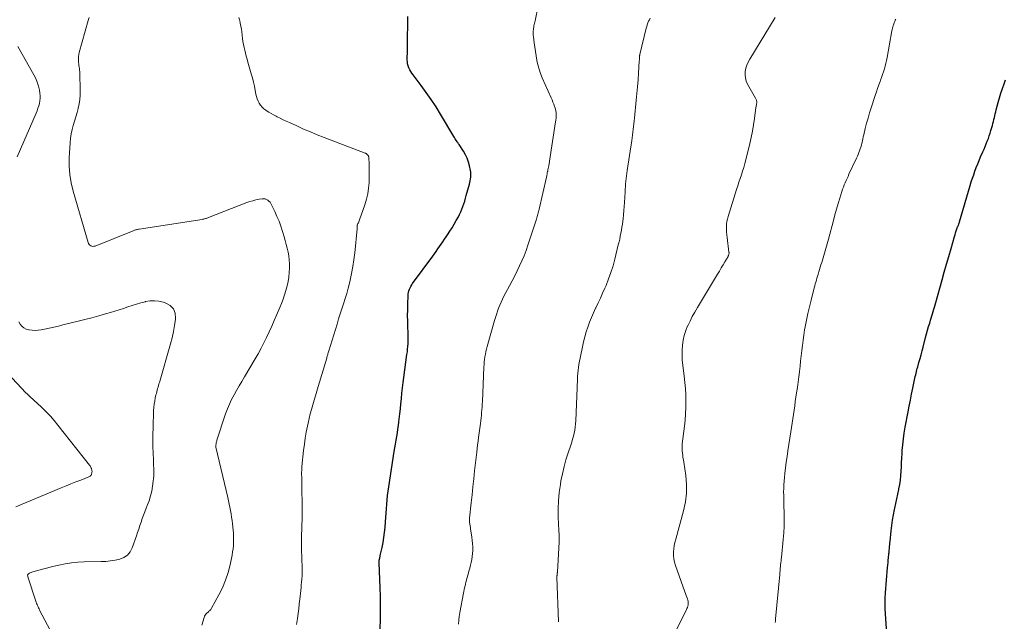
# Model space of a CAD drawing. Units: feet. Extents: x 1970000 to 1975034, y 507463 to 510000.
# Drawn here: x 1971097 to 1971308, y 508455 to 508583 of the extents above; entities that cross this region are included whole.
import ezdxf

# ---------------------------------------------------------------- set-up
doc = ezdxf.new("R2010")
doc.units = ezdxf.units.FT
doc.header["$LTSCALE"] = 100
doc.header["$MEASUREMENT"] = 0
doc.layers.add('CONTOUR INDEX', color=32, linetype='Continuous', lineweight=25)
doc.layers.add('CONTOUR INTERMEDIATE', color=40, linetype='Continuous', lineweight=15)

msp = doc.modelspace()

# ---------------------------------------------------------------- linework, layer by layer
at = {"layer": 'CONTOUR INDEX', "flags": 128}
for points, elevation in [([(1971174.24, 508451.73), (1971174.3, 508456.3), (1971174.31, 508458.13), (1971174.29, 508459.95), (1971174.25, 508461.78), (1971174.17, 508463.61), (1971174, 508467.12), (1971174, 508467.19), (1971174, 508467.27), (1971174, 508467.34), (1971174, 508467.41), (1971174, 508467.48), (1971174.01, 508467.55), (1971174.02, 508467.62), (1971174.03, 508467.7), (1971174.08, 508467.94), (1971174.12, 508468.13), (1971174.16, 508468.33), (1971174.2, 508468.52), (1971174.24, 508468.71), (1971174.62, 508470.44), (1971174.83, 508471.5), (1971175.01, 508472.57), (1971175.15, 508473.64), (1971175.26, 508474.71), (1971175.36, 508475.9), (1971175.44, 508476.84), (1971175.51, 508477.78), (1971175.58, 508478.72), (1971175.65, 508479.66), (1971175.72, 508480.6), (1971175.81, 508481.54), (1971175.93, 508482.47), (1971176.06, 508483.4), (1971177.23, 508490.94), (1971177.36, 508491.74), (1971177.49, 508492.53), (1971177.62, 508493.33), (1971177.76, 508494.12), (1971177.89, 508494.92), (1971178.02, 508495.71), (1971178.13, 508496.51), (1971178.24, 508497.31), (1971178.31, 508497.88), (1971178.45, 508498.97), (1971178.57, 508500.05), (1971178.67, 508501.14), (1971178.77, 508502.23), (1971178.77, 508502.3), (1971178.87, 508503.42), (1971178.99, 508504.55), (1971179.12, 508505.67), (1971179.27, 508506.78), (1971179.95, 508511.67), (1971180.03, 508512.25), (1971180.09, 508512.83), (1971180.14, 508513.41), (1971180.19, 508513.99), (1971180.21, 508514.58), (1971180.22, 508515.16), (1971180.22, 508515.74), (1971180.2, 508516.33), (1971180.15, 508517.57), (1971180.11, 508518.78), (1971180.09, 508519.98), (1971180.1, 508521.19), (1971180.13, 508522.39), (1971180.2, 508524.26), (1971180.23, 508524.6), (1971180.28, 508524.94), (1971180.37, 508525.27), (1971180.48, 508525.6), (1971180.62, 508525.92), (1971180.78, 508526.23), (1971180.96, 508526.53), (1971181.16, 508526.81), (1971185.47, 508532.7), (1971185.84, 508533.2), (1971186.21, 508533.71), (1971186.56, 508534.23), (1971186.92, 508534.74), (1971187.27, 508535.26), (1971187.62, 508535.78), (1971187.97, 508536.3), (1971188.32, 508536.82), (1971188.62, 508537.25), (1971189.1, 508537.99), (1971189.58, 508538.74), (1971190.03, 508539.5), (1971190.47, 508540.27), (1971190.92, 508541.06), (1971191.2, 508541.61), (1971191.46, 508542.16), (1971191.69, 508542.72), (1971191.9, 508543.3), (1971192.09, 508543.88), (1971192.27, 508544.47), (1971192.44, 508545.06), (1971192.61, 508545.64), (1971193.29, 508548.09), (1971193.38, 508548.45), (1971193.46, 508548.81), (1971193.53, 508549.18), (1971193.58, 508549.54), (1971193.61, 508549.91), (1971193.62, 508550.28), (1971193.59, 508550.64), (1971193.53, 508551.01), (1971193.33, 508551.97), (1971193.1, 508552.8), (1971192.82, 508553.6), (1971192.45, 508554.36), (1971192.02, 508555.1), (1971191.09, 508556.51), (1971190.94, 508556.72), (1971190.8, 508556.94), (1971190.66, 508557.15), (1971190.51, 508557.36), (1971190.36, 508557.57), (1971190.22, 508557.79), (1971190.09, 508558.01), (1971189.96, 508558.23), (1971187.12, 508563.06), (1971186.15, 508564.63), (1971185.14, 508566.18), (1971184.08, 508567.69), (1971182.97, 508569.18), (1971181.25, 508571.4), (1971180.99, 508571.76), (1971180.75, 508572.13), (1971180.54, 508572.52), (1971180.35, 508572.92), (1971180.21, 508573.34), (1971180.09, 508573.76), (1971180.04, 508574.19), (1971180.01, 508574.63), (1971180.04, 508576.7), (1971180.05, 508577.6), (1971180.06, 508578.51), (1971180.08, 508579.41), (1971180.09, 508580.31), (1971180.11, 508581.21), (1971180.11, 508582.11), (1971180.11, 508583.01), (1971180.1, 508583.92)], 920), ([(1971282.43, 508452.06), (1971282.14, 508456.23), (1971282.08, 508457.35), (1971282.06, 508458.48), (1971282.09, 508459.61), (1971282.16, 508460.73), (1971282.6, 508466.17), (1971282.64, 508466.68), (1971282.68, 508467.19), (1971282.73, 508467.7), (1971282.78, 508468.2), (1971282.87, 508469.06), (1971282.88, 508469.14), (1971282.88, 508469.21), (1971282.89, 508469.29), (1971282.89, 508469.37), (1971282.9, 508469.45), (1971282.91, 508469.53), (1971282.91, 508469.61), (1971282.92, 508469.69), (1971282.97, 508470.26), (1971283, 508470.62), (1971283.04, 508470.99), (1971283.07, 508471.35), (1971283.11, 508471.72), (1971283.34, 508474.01), (1971283.48, 508475.16), (1971283.64, 508476.3), (1971283.84, 508477.44), (1971284.07, 508478.58), (1971284.13, 508478.85), (1971284.34, 508479.85), (1971284.56, 508480.85), (1971284.78, 508481.84), (1971284.99, 508482.84), (1971285.02, 508482.98), (1971285.2, 508483.91), (1971285.34, 508484.84), (1971285.44, 508485.78), (1971285.5, 508486.72), (1971285.55, 508487.66), (1971285.59, 508488.61), (1971285.64, 508489.55), (1971285.69, 508490.5), (1971285.73, 508491.13), (1971285.82, 508492.39), (1971285.95, 508493.65), (1971286.13, 508494.89), (1971286.34, 508496.14), (1971286.95, 508499.4), (1971287.2, 508500.66), (1971287.45, 508501.93), (1971287.7, 508503.19), (1971287.97, 508504.45), (1971288.35, 508506.26), (1971288.43, 508506.61), (1971288.5, 508506.96), (1971288.58, 508507.31), (1971288.67, 508507.66), (1971288.75, 508508.01), (1971288.84, 508508.36), (1971288.93, 508508.7), (1971289.03, 508509.05), (1971289.29, 508509.99), (1971289.51, 508510.81), (1971289.73, 508511.63), (1971289.95, 508512.45), (1971290.17, 508513.27), (1971290.7, 508515.31), (1971290.91, 508516.09), (1971291.12, 508516.86), (1971291.34, 508517.63), (1971291.57, 508518.39), (1971291.75, 508518.98), (1971291.89, 508519.45), (1971292.04, 508519.92), (1971292.18, 508520.39), (1971292.34, 508520.86), (1971292.48, 508521.33), (1971292.63, 508521.8), (1971292.77, 508522.27), (1971292.9, 508522.75), (1971294.23, 508527.6), (1971294.7, 508529.28), (1971295.17, 508530.96), (1971295.64, 508532.64), (1971296.13, 508534.32), (1971296.86, 508536.86), (1971296.98, 508537.27), (1971297.11, 508537.68), (1971297.25, 508538.08), (1971297.4, 508538.49), (1971297.62, 508539.06), (1971297.66, 508539.18), (1971297.7, 508539.3), (1971297.74, 508539.41), (1971297.79, 508539.53), (1971297.83, 508539.65), (1971297.87, 508539.77), (1971297.91, 508539.89), (1971297.94, 508540.01), (1971300.22, 508547.76), (1971300.46, 508548.54), (1971300.71, 508549.32), (1971300.97, 508550.09), (1971301.25, 508550.85), (1971301.53, 508551.62), (1971301.83, 508552.38), (1971302.14, 508553.13), (1971302.46, 508553.88), (1971302.94, 508554.99), (1971303.18, 508555.55), (1971303.42, 508556.11), (1971303.65, 508556.68), (1971303.88, 508557.25), (1971304.1, 508557.82), (1971304.3, 508558.39), (1971304.49, 508558.98), (1971304.66, 508559.56), (1971304.97, 508560.64), (1971305.08, 508561.05), (1971305.19, 508561.46), (1971305.29, 508561.88), (1971305.38, 508562.29), (1971305.47, 508562.7), (1971305.57, 508563.12), (1971305.67, 508563.53), (1971305.77, 508563.94), (1971306.18, 508565.52), (1971306.46, 508566.53), (1971306.76, 508567.53), (1971307.09, 508568.53), (1971307.45, 508569.52), (1971307.77, 508570.35)], 940)]:
    msp.add_lwpolyline(points, dxfattribs=dict(at, elevation=elevation))
at = {"layer": 'CONTOUR INTERMEDIATE', "flags": 128}
for points, elevation in [([(1971190.95, 508454.05), (1971190.99, 508454.87), (1971191.09, 508455.69), (1971191.22, 508456.51), (1971192, 508460.64), (1971192.08, 508461.04), (1971192.17, 508461.44), (1971192.25, 508461.83), (1971192.35, 508462.23), (1971192.45, 508462.62), (1971192.55, 508463.02), (1971192.65, 508463.41), (1971192.76, 508463.8), (1971193.02, 508464.75), (1971193.19, 508465.37), (1971193.36, 508465.99), (1971193.52, 508466.62), (1971193.67, 508467.24), (1971193.8, 508467.87), (1971193.9, 508468.51), (1971193.96, 508469.14), (1971193.99, 508469.78), (1971193.99, 508469.88), (1971193.99, 508470.57), (1971193.96, 508471.26), (1971193.9, 508471.95), (1971193.81, 508472.63), (1971193.6, 508473.97), (1971193.55, 508474.32), (1971193.49, 508474.68), (1971193.44, 508475.04), (1971193.4, 508475.4), (1971193.33, 508475.91), (1971193.32, 508476.01), (1971193.31, 508476.11), (1971193.31, 508476.21), (1971193.31, 508476.31), (1971193.31, 508476.42), (1971193.31, 508476.52), (1971193.32, 508476.62), (1971193.33, 508476.72), (1971193.66, 508479.94), (1971193.84, 508481.66), (1971194.02, 508483.37), (1971194.21, 508485.08), (1971194.4, 508486.79), (1971194.86, 508490.82), (1971194.94, 508491.59), (1971195.04, 508492.36), (1971195.13, 508493.13), (1971195.23, 508493.9), (1971195.63, 508496.92), (1971195.7, 508497.51), (1971195.77, 508498.1), (1971195.83, 508498.69), (1971195.89, 508499.27), (1971195.94, 508499.86), (1971195.98, 508500.45), (1971196.02, 508501.04), (1971196.05, 508501.63), (1971196.37, 508508.96), (1971196.4, 508509.52), (1971196.45, 508510.07), (1971196.52, 508510.63), (1971196.61, 508511.18), (1971196.71, 508511.74), (1971196.82, 508512.28), (1971196.96, 508512.83), (1971197.1, 508513.37), (1971198.66, 508518.9), (1971198.86, 508519.57), (1971199.07, 508520.24), (1971199.29, 508520.91), (1971199.52, 508521.57), (1971199.77, 508522.22), (1971200.04, 508522.87), (1971200.34, 508523.5), (1971200.65, 508524.13), (1971201.85, 508526.36), (1971202.4, 508527.42), (1971202.95, 508528.47), (1971203.49, 508529.53), (1971204.01, 508530.6), (1971204.51, 508531.67), (1971204.98, 508532.76), (1971205.4, 508533.87), (1971205.79, 508535), (1971207.6, 508540.62), (1971207.68, 508540.88), (1971207.76, 508541.13), (1971207.83, 508541.39), (1971207.9, 508541.65), (1971207.96, 508541.92), (1971208.02, 508542.18), (1971208.09, 508542.44), (1971208.15, 508542.7), (1971209.72, 508549.59), (1971209.79, 508549.89), (1971209.86, 508550.19), (1971209.92, 508550.49), (1971209.99, 508550.8), (1971210, 508550.82), (1971210.06, 508551.11), (1971210.12, 508551.4), (1971210.17, 508551.69), (1971210.23, 508551.98), (1971210.26, 508552.12), (1971210.29, 508552.34), (1971210.33, 508552.56), (1971210.37, 508552.78), (1971210.4, 508553), (1971211.69, 508561.37), (1971211.74, 508561.76), (1971211.78, 508562.16), (1971211.8, 508562.55), (1971211.81, 508562.95), (1971211.79, 508563.35), (1971211.74, 508563.74), (1971211.66, 508564.12), (1971211.54, 508564.5), (1971211.48, 508564.69), (1971211.31, 508565.15), (1971211.13, 508565.62), (1971210.94, 508566.08), (1971210.75, 508566.53), (1971208.84, 508570.82), (1971208.48, 508571.72), (1971208.16, 508572.63), (1971207.9, 508573.57), (1971207.69, 508574.51), (1971207.68, 508574.59), (1971207.52, 508575.51), (1971207.37, 508576.43), (1971207.23, 508577.36), (1971207.11, 508578.29), (1971206.96, 508579.53), (1971206.93, 508579.83), (1971206.91, 508580.14), (1971206.91, 508580.45), (1971206.92, 508580.77), (1971206.92, 508580.84), (1971206.94, 508581.11), (1971206.97, 508581.38), (1971207.02, 508581.65), (1971207.07, 508581.92), (1971207.13, 508582.19), (1971207.19, 508582.46), (1971207.25, 508582.72), (1971207.3, 508582.99), (1971207.96, 508586.14)], 924), ([(1971136.15, 508453.83), (1971136.62, 508455.5), (1971136.71, 508455.73), (1971136.82, 508455.95), (1971136.97, 508456.15), (1971137.14, 508456.34), (1971137.26, 508456.44), (1971137.39, 508456.56), (1971137.53, 508456.68), (1971137.66, 508456.8), (1971137.8, 508456.92), (1971137.92, 508457.04), (1971138.04, 508457.17), (1971138.14, 508457.31), (1971138.24, 508457.47), (1971139.8, 508460.3), (1971140.56, 508461.84), (1971141.23, 508463.42), (1971141.75, 508465.06), (1971142.17, 508466.73), (1971142.6, 508468.81), (1971142.72, 508469.47), (1971142.82, 508470.13), (1971142.88, 508470.8), (1971142.91, 508471.47), (1971142.92, 508472.14), (1971142.91, 508472.82), (1971142.87, 508473.49), (1971142.82, 508474.16), (1971142.69, 508475.48), (1971142.6, 508476.19), (1971142.51, 508476.9), (1971142.4, 508477.61), (1971142.27, 508478.31), (1971142.13, 508479.01), (1971141.99, 508479.71), (1971141.83, 508480.41), (1971141.68, 508481.1), (1971139.14, 508491.85), (1971139.13, 508491.9), (1971139.12, 508491.96), (1971139.12, 508492.02), (1971139.11, 508492.07), (1971139.11, 508492.13), (1971139.11, 508492.19), (1971139.12, 508492.24), (1971139.13, 508492.3), (1971139.17, 508492.59), (1971139.21, 508492.79), (1971139.25, 508492.99), (1971139.31, 508493.18), (1971139.37, 508493.38), (1971141.23, 508499), (1971141.6, 508500.04), (1971142.02, 508501.06), (1971142.5, 508502.06), (1971143.01, 508503.04), (1971143.56, 508504.01), (1971144.11, 508504.97), (1971144.68, 508505.93), (1971145.24, 508506.89), (1971147.54, 508510.71), (1971148.19, 508511.84), (1971148.82, 508512.99), (1971149.41, 508514.15), (1971149.98, 508515.33), (1971150.52, 508516.52), (1971151.06, 508517.71), (1971151.58, 508518.91), (1971152.1, 508520.11), (1971152.77, 508521.69), (1971153.14, 508522.6), (1971153.49, 508523.51), (1971153.81, 508524.44), (1971154.11, 508525.37), (1971154.37, 508526.31), (1971154.57, 508527.26), (1971154.7, 508528.23), (1971154.78, 508529.2), (1971154.83, 508530.21), (1971154.84, 508531.05), (1971154.8, 508531.88), (1971154.7, 508532.72), (1971154.55, 508533.54), (1971154.36, 508534.37), (1971154.16, 508535.19), (1971153.94, 508536), (1971153.7, 508536.81), (1971153.36, 508537.98), (1971153.01, 508539.06), (1971152.62, 508540.13), (1971152.19, 508541.17), (1971151.73, 508542.21), (1971151.05, 508543.67), (1971150.88, 508543.95), (1971150.7, 508544.21), (1971150.47, 508544.44), (1971150.22, 508544.65), (1971149.94, 508544.81), (1971149.65, 508544.91), (1971149.34, 508544.95), (1971149.02, 508544.94), (1971148.35, 508544.83), (1971147.69, 508544.7), (1971147.03, 508544.54), (1971146.39, 508544.35), (1971145.76, 508544.12), (1971137.56, 508540.92), (1971137.4, 508540.86), (1971137.23, 508540.8), (1971137.06, 508540.75), (1971136.89, 508540.7), (1971136.72, 508540.65), (1971136.54, 508540.61), (1971136.37, 508540.58), (1971136.19, 508540.55), (1971122.75, 508538.47), (1971122.59, 508538.44), (1971122.42, 508538.41), (1971122.26, 508538.37), (1971122.1, 508538.33), (1971121.94, 508538.28), (1971121.78, 508538.22), (1971121.62, 508538.17), (1971121.46, 508538.11), (1971113.34, 508534.85), (1971113.11, 508534.79), (1971112.88, 508534.77), (1971112.66, 508534.81), (1971112.43, 508534.89), (1971112.24, 508535.02), (1971112.07, 508535.17), (1971111.94, 508535.37), (1971111.85, 508535.58), (1971108.65, 508546.6), (1971108.23, 508548.35), (1971107.94, 508550.11), (1971107.82, 508551.9), (1971107.83, 508553.7), (1971108, 508556.93), (1971108.09, 508557.87), (1971108.22, 508558.8), (1971108.43, 508559.72), (1971108.69, 508560.62), (1971108.98, 508561.53), (1971109.25, 508562.43), (1971109.5, 508563.35), (1971109.74, 508564.26), (1971109.75, 508564.29), (1971109.94, 508565.23), (1971110.08, 508566.17), (1971110.14, 508567.12), (1971110.16, 508568.08), (1971110.08, 508571.77), (1971110.06, 508572.1), (1971110.04, 508572.44), (1971110, 508572.77), (1971109.94, 508573.1), (1971109.89, 508573.43), (1971109.84, 508573.77), (1971109.82, 508574.1), (1971109.8, 508574.44), (1971109.79, 508574.58), (1971109.8, 508574.98), (1971109.83, 508575.38), (1971109.89, 508575.78), (1971109.98, 508576.17), (1971111.88, 508583.07), (1971112.07, 508583.7)], 912), ([(1971156.37, 508453.98), (1971156.56, 508455.26), (1971156.7, 508456.3), (1971156.84, 508457.34), (1971156.96, 508458.38), (1971157.07, 508459.42), (1971157.26, 508461.26), (1971157.32, 508461.85), (1971157.37, 508462.44), (1971157.43, 508463.03), (1971157.48, 508463.63), (1971157.54, 508464.4), (1971157.55, 508464.6), (1971157.56, 508464.81), (1971157.57, 508465.02), (1971157.57, 508465.22), (1971157.56, 508465.43), (1971157.56, 508465.64), (1971157.55, 508465.84), (1971157.54, 508466.05), (1971157.41, 508470.08), (1971157.39, 508471.13), (1971157.39, 508472.17), (1971157.42, 508473.21), (1971157.47, 508474.25), (1971157.53, 508475.29), (1971157.56, 508476.33), (1971157.58, 508477.38), (1971157.57, 508478.42), (1971157.48, 508484.21), (1971157.48, 508484.65), (1971157.47, 508485.09), (1971157.46, 508485.54), (1971157.45, 508485.98), (1971157.45, 508486.42), (1971157.46, 508486.86), (1971157.48, 508487.3), (1971157.52, 508487.73), (1971157.87, 508491.17), (1971158.03, 508492.49), (1971158.21, 508493.79), (1971158.44, 508495.1), (1971158.69, 508496.39), (1971158.82, 508496.99), (1971159.05, 508497.98), (1971159.29, 508498.97), (1971159.55, 508499.95), (1971159.83, 508500.92), (1971160.13, 508501.9), (1971160.42, 508502.87), (1971160.71, 508503.84), (1971161, 508504.82), (1971162.8, 508510.9), (1971162.85, 508511.09), (1971162.91, 508511.29), (1971162.97, 508511.48), (1971163.02, 508511.68), (1971163.08, 508511.87), (1971163.14, 508512.06), (1971163.2, 508512.26), (1971163.26, 508512.45), (1971165.02, 508518.17), (1971165.36, 508519.26), (1971165.7, 508520.35), (1971166.05, 508521.44), (1971166.4, 508522.53), (1971166.74, 508523.62), (1971167.07, 508524.71), (1971167.37, 508525.81), (1971167.65, 508526.92), (1971167.81, 508527.57), (1971168.13, 508529.01), (1971168.41, 508530.45), (1971168.63, 508531.91), (1971168.8, 508533.38), (1971169.31, 508538.52), (1971169.31, 508538.59), (1971169.32, 508538.66), (1971169.31, 508538.73), (1971169.31, 508538.8), (1971169.31, 508538.87), (1971169.3, 508538.94), (1971169.3, 508539.02), (1971169.3, 508539.09), (1971169.3, 508539.18), (1971169.31, 508539.25), (1971169.34, 508539.32), (1971169.36, 508539.39), (1971169.48, 508539.65), (1971169.57, 508539.84), (1971169.66, 508540.04), (1971169.74, 508540.24), (1971169.82, 508540.45), (1971170.95, 508543.68), (1971171.3, 508544.83), (1971171.57, 508546), (1971171.74, 508547.18), (1971171.84, 508548.38), (1971171.87, 508549.27), (1971171.89, 508550.03), (1971171.9, 508550.79), (1971171.89, 508551.55), (1971171.86, 508552.31), (1971171.8, 508553.79), (1971171.8, 508553.81), (1971171.8, 508553.83), (1971171.8, 508553.85), (1971171.79, 508553.87), (1971171.78, 508553.94), (1971171.77, 508553.96), (1971171.77, 508553.98), (1971171.76, 508554), (1971171.75, 508554.02), (1971171.72, 508554.07), (1971171.7, 508554.11), (1971171.67, 508554.16), (1971171.64, 508554.2), (1971171.61, 508554.24), (1971171.51, 508554.34), (1971171.46, 508554.4), (1971171.4, 508554.45), (1971171.33, 508554.5), (1971171.27, 508554.55), (1971171.2, 508554.59), (1971171.13, 508554.62), (1971171.06, 508554.66), (1971170.99, 508554.69), (1971162.27, 508558.03), (1971160.79, 508558.62), (1971159.32, 508559.22), (1971157.86, 508559.85), (1971156.41, 508560.5), (1971154.84, 508561.22), (1971154.18, 508561.53), (1971153.53, 508561.84), (1971152.87, 508562.16), (1971152.22, 508562.48), (1971152, 508562.6), (1971151.47, 508562.88), (1971150.94, 508563.17), (1971150.42, 508563.48), (1971149.91, 508563.8), (1971149.78, 508563.89), (1971149.37, 508564.2), (1971149, 508564.54), (1971148.68, 508564.94), (1971148.39, 508565.37), (1971148.16, 508565.84), (1971147.96, 508566.31), (1971147.81, 508566.81), (1971147.69, 508567.31), (1971147.55, 508568.09), (1971147.38, 508568.99), (1971147.18, 508569.88), (1971146.96, 508570.77), (1971146.71, 508571.66), (1971145.98, 508574.17), (1971145.8, 508574.79), (1971145.63, 508575.42), (1971145.46, 508576.04), (1971145.3, 508576.67), (1971145.16, 508577.3), (1971145.03, 508577.94), (1971144.92, 508578.58), (1971144.83, 508579.22), (1971144.66, 508580.6), (1971144.58, 508581.22), (1971144.48, 508581.83), (1971144.36, 508582.44), (1971144.23, 508583.04), (1971144.2, 508583.16), (1971144.05, 508583.69)], 916), ([(1971212.33, 508454.51), (1971211.97, 508464.12), (1971211.97, 508464.18), (1971211.97, 508464.24), (1971211.97, 508464.3), (1971211.98, 508464.36), (1971211.99, 508464.44), (1971211.99, 508464.46), (1971212, 508464.48), (1971212, 508464.49), (1971212, 508464.51), (1971212.02, 508464.58), (1971212.02, 508464.59), (1971212.03, 508464.61), (1971212.03, 508464.63), (1971212.03, 508464.64), (1971212.04, 508464.81), (1971212.05, 508464.91), (1971212.05, 508465.01), (1971212.06, 508465.11), (1971212.07, 508465.21), (1971212.45, 508471.58), (1971212.47, 508471.89), (1971212.47, 508472.2), (1971212.47, 508472.51), (1971212.46, 508472.82), (1971212.44, 508473.13), (1971212.43, 508473.44), (1971212.41, 508473.75), (1971212.4, 508474.06), (1971212.27, 508476.94), (1971212.24, 508478.69), (1971212.3, 508480.43), (1971212.46, 508482.17), (1971212.71, 508483.9), (1971212.84, 508484.69), (1971213.14, 508486.2), (1971213.49, 508487.7), (1971213.9, 508489.18), (1971214.37, 508490.65), (1971214.94, 508492.31), (1971215.14, 508492.94), (1971215.33, 508493.58), (1971215.5, 508494.22), (1971215.66, 508494.87), (1971215.78, 508495.52), (1971215.89, 508496.17), (1971215.96, 508496.83), (1971216, 508497.5), (1971216.28, 508504.58), (1971216.31, 508505.2), (1971216.33, 508505.82), (1971216.36, 508506.44), (1971216.38, 508507.05), (1971216.42, 508507.67), (1971216.48, 508508.29), (1971216.57, 508508.9), (1971216.67, 508509.51), (1971217.41, 508513.31), (1971217.64, 508514.38), (1971217.91, 508515.44), (1971218.22, 508516.48), (1971218.55, 508517.52), (1971218.93, 508518.55), (1971219.34, 508519.56), (1971219.77, 508520.56), (1971220.24, 508521.55), (1971220.28, 508521.65), (1971220.78, 508522.68), (1971221.26, 508523.72), (1971221.73, 508524.77), (1971222.19, 508525.82), (1971222.46, 508526.44), (1971223.01, 508527.82), (1971223.51, 508529.21), (1971223.95, 508530.62), (1971224.34, 508532.05), (1971225.08, 508535.1), (1971225.23, 508535.72), (1971225.38, 508536.35), (1971225.51, 508536.98), (1971225.63, 508537.61), (1971225.75, 508538.25), (1971225.85, 508538.88), (1971225.95, 508539.52), (1971226.03, 508540.15), (1971226.09, 508540.64), (1971226.19, 508541.52), (1971226.28, 508542.41), (1971226.35, 508543.3), (1971226.4, 508544.18), (1971226.52, 508546.46), (1971226.56, 508547.02), (1971226.6, 508547.59), (1971226.65, 508548.16), (1971226.7, 508548.73), (1971226.77, 508549.29), (1971226.83, 508549.86), (1971226.91, 508550.42), (1971226.99, 508550.98), (1971227.94, 508557.37), (1971228.02, 508557.97), (1971228.11, 508558.57), (1971228.19, 508559.17), (1971228.26, 508559.77), (1971228.34, 508560.37), (1971228.41, 508560.97), (1971228.47, 508561.57), (1971228.53, 508562.17), (1971228.91, 508565.99), (1971229.05, 508567.44), (1971229.18, 508568.89), (1971229.29, 508570.34), (1971229.39, 508571.8), (1971229.56, 508574.42), (1971229.57, 508574.56), (1971229.58, 508574.7), (1971229.58, 508574.85), (1971229.58, 508574.99), (1971229.59, 508575.11), (1971229.59, 508575.19), (1971229.59, 508575.27), (1971229.6, 508575.35), (1971229.61, 508575.43), (1971229.64, 508575.55), (1971229.64, 508575.57), (1971229.64, 508575.59), (1971229.65, 508575.61), (1971229.65, 508575.63), (1971229.68, 508575.71), (1971229.68, 508575.73), (1971229.69, 508575.75), (1971229.69, 508575.77), (1971229.7, 508575.79), (1971231.04, 508581.41), (1971231.15, 508581.78), (1971231.26, 508582.15), (1971231.4, 508582.51), (1971231.55, 508582.87), (1971231.72, 508583.21), (1971231.9, 508583.55)], 928), ([(1971234.79, 508447.56), (1971239.63, 508457.14), (1971239.74, 508457.38), (1971239.84, 508457.63), (1971239.92, 508457.88), (1971239.98, 508458.14), (1971240.01, 508458.41), (1971240.02, 508458.67), (1971239.98, 508458.93), (1971239.92, 508459.18), (1971239.84, 508459.43), (1971239.71, 508459.81), (1971239.58, 508460.19), (1971239.45, 508460.57), (1971239.32, 508460.95), (1971237.28, 508466.61), (1971237.08, 508467.29), (1971236.94, 508467.98), (1971236.88, 508468.69), (1971236.88, 508469.4), (1971236.95, 508470.11), (1971237.04, 508470.82), (1971237.18, 508471.52), (1971237.35, 508472.21), (1971239.02, 508478.28), (1971239.41, 508480.15), (1971239.65, 508482.03), (1971239.64, 508483.92), (1971239.47, 508485.82), (1971239.04, 508488.67), (1971238.97, 508489.16), (1971238.89, 508489.64), (1971238.83, 508490.12), (1971238.76, 508490.61), (1971238.71, 508491.09), (1971238.69, 508491.58), (1971238.7, 508492.07), (1971238.74, 508492.55), (1971239.19, 508496.33), (1971239.33, 508497.66), (1971239.43, 508499), (1971239.49, 508500.34), (1971239.51, 508501.69), (1971239.48, 508503.03), (1971239.42, 508504.37), (1971239.31, 508505.71), (1971239.16, 508507.05), (1971238.86, 508509.4), (1971238.75, 508510.46), (1971238.7, 508511.53), (1971238.72, 508512.6), (1971238.78, 508513.67), (1971238.94, 508514.72), (1971239.16, 508515.76), (1971239.49, 508516.77), (1971239.89, 508517.76), (1971239.91, 508517.8), (1971240.39, 508518.79), (1971240.88, 508519.77), (1971241.42, 508520.73), (1971241.97, 508521.68), (1971246.28, 508528.82), (1971246.68, 508529.49), (1971247.08, 508530.16), (1971247.47, 508530.83), (1971247.86, 508531.5), (1971248.51, 508532.63), (1971248.57, 508532.74), (1971248.62, 508532.85), (1971248.66, 508532.97), (1971248.69, 508533.08), (1971248.71, 508533.2), (1971248.72, 508533.32), (1971248.72, 508533.44), (1971248.71, 508533.57), (1971248.31, 508536.68), (1971248.25, 508537.24), (1971248.21, 508537.81), (1971248.18, 508538.37), (1971248.17, 508538.94), (1971248.2, 508539.51), (1971248.26, 508540.07), (1971248.38, 508540.62), (1971248.52, 508541.16), (1971250.33, 508546.9), (1971250.58, 508547.69), (1971250.84, 508548.49), (1971251.1, 508549.28), (1971251.37, 508550.07), (1971251.63, 508550.86), (1971251.87, 508551.66), (1971252.09, 508552.47), (1971252.3, 508553.28), (1971253.14, 508556.73), (1971253.44, 508558.07), (1971253.71, 508559.41), (1971253.95, 508560.76), (1971254.16, 508562.11), (1971254.48, 508564.47), (1971254.51, 508564.65), (1971254.54, 508564.83), (1971254.57, 508565.01), (1971254.6, 508565.19), (1971254.61, 508565.24), (1971254.63, 508565.39), (1971254.64, 508565.55), (1971254.63, 508565.7), (1971254.61, 508565.85), (1971254.58, 508566), (1971254.53, 508566.14), (1971254.47, 508566.29), (1971254.4, 508566.42), (1971252.69, 508569.47), (1971252.41, 508570.11), (1971252.22, 508570.76), (1971252.17, 508571.44), (1971252.2, 508572.13), (1971252.34, 508572.83), (1971252.54, 508573.5), (1971252.82, 508574.15), (1971253.15, 508574.77), (1971258.6, 508583.65)], 932), ([(1971258.59, 508454.42), (1971258.62, 508454.68), (1971258.64, 508454.95), (1971258.67, 508455.21), (1971259.55, 508464.66), (1971259.57, 508464.9), (1971259.59, 508465.13), (1971259.61, 508465.37), (1971259.63, 508465.61), (1971259.64, 508465.84), (1971259.67, 508466.08), (1971259.69, 508466.32), (1971259.72, 508466.55), (1971259.75, 508466.81), (1971259.8, 508467.18), (1971259.84, 508467.55), (1971259.88, 508467.91), (1971259.92, 508468.28), (1971260.29, 508472.12), (1971260.4, 508473.56), (1971260.48, 508475), (1971260.5, 508476.44), (1971260.49, 508477.88), (1971260.45, 508479.24), (1971260.44, 508480), (1971260.42, 508480.77), (1971260.4, 508481.53), (1971260.39, 508482.3), (1971260.4, 508483.06), (1971260.42, 508483.83), (1971260.47, 508484.59), (1971260.54, 508485.35), (1971260.65, 508486.26), (1971260.79, 508487.48), (1971260.95, 508488.69), (1971261.12, 508489.9), (1971261.3, 508491.11), (1971261.93, 508495.15), (1971262.07, 508496.07), (1971262.22, 508497), (1971262.35, 508497.93), (1971262.48, 508498.86), (1971262.62, 508499.79), (1971262.75, 508500.72), (1971262.88, 508501.65), (1971263.02, 508502.58), (1971263.15, 508503.48), (1971263.31, 508504.61), (1971263.46, 508505.74), (1971263.61, 508506.87), (1971263.75, 508508), (1971263.76, 508508.05), (1971263.89, 508509.16), (1971264.02, 508510.27), (1971264.14, 508511.38), (1971264.26, 508512.5), (1971264.38, 508513.61), (1971264.52, 508514.71), (1971264.68, 508515.82), (1971264.87, 508516.92), (1971264.99, 508517.59), (1971265.26, 508519.02), (1971265.56, 508520.45), (1971265.88, 508521.87), (1971266.23, 508523.28), (1971266.92, 508525.91), (1971267.03, 508526.32), (1971267.14, 508526.74), (1971267.25, 508527.15), (1971267.37, 508527.56), (1971267.49, 508527.97), (1971267.61, 508528.38), (1971267.73, 508528.79), (1971267.86, 508529.2), (1971267.91, 508529.36), (1971268.06, 508529.85), (1971268.21, 508530.34), (1971268.36, 508530.83), (1971268.51, 508531.32), (1971268.82, 508532.34), (1971269.11, 508533.34), (1971269.4, 508534.34), (1971269.68, 508535.34), (1971269.95, 508536.35), (1971271.01, 508540.34), (1971271.33, 508541.54), (1971271.67, 508542.73), (1971272.02, 508543.91), (1971272.39, 508545.1), (1971272.83, 508546.51), (1971272.99, 508546.98), (1971273.15, 508547.45), (1971273.33, 508547.91), (1971273.52, 508548.37), (1971273.72, 508548.83), (1971273.92, 508549.28), (1971274.13, 508549.74), (1971274.34, 508550.19), (1971275.97, 508553.64), (1971276.15, 508554.03), (1971276.31, 508554.41), (1971276.47, 508554.81), (1971276.62, 508555.2), (1971276.76, 508555.6), (1971276.88, 508556.01), (1971276.99, 508556.41), (1971277.09, 508556.82), (1971277.1, 508556.86), (1971277.2, 508557.29), (1971277.3, 508557.73), (1971277.4, 508558.16), (1971277.5, 508558.59), (1971277.83, 508559.96), (1971278.11, 508561.07), (1971278.41, 508562.18), (1971278.73, 508563.28), (1971279.08, 508564.37), (1971279.95, 508567.04), (1971280.19, 508567.78), (1971280.45, 508568.53), (1971280.72, 508569.27), (1971280.99, 508570.01), (1971281.1, 508570.3), (1971281.31, 508570.89), (1971281.52, 508571.49), (1971281.72, 508572.09), (1971281.91, 508572.69), (1971282.08, 508573.3), (1971282.24, 508573.91), (1971282.38, 508574.53), (1971282.5, 508575.15), (1971283.52, 508580.86), (1971283.55, 508581.02), (1971283.58, 508581.18), (1971283.62, 508581.35), (1971283.65, 508581.51), (1971283.7, 508581.67), (1971283.74, 508581.83), (1971283.79, 508581.99), (1971283.85, 508582.15), (1971283.92, 508582.34), (1971284.02, 508582.58), (1971284.12, 508582.83), (1971284.23, 508583.08), (1971284.34, 508583.32)], 936), ([(1971096.73, 508553.91), (1971100.75, 508563.24), (1971100.96, 508563.76), (1971101.15, 508564.28), (1971101.32, 508564.81), (1971101.47, 508565.34), (1971101.58, 508565.88), (1971101.63, 508566.42), (1971101.62, 508566.97), (1971101.56, 508567.52), (1971101.45, 508568.16), (1971101.25, 508569.02), (1971101, 508569.85), (1971100.66, 508570.66), (1971100.27, 508571.45), (1971096.87, 508577.49)], 908), ([(1971107.73, 508445.25), (1971101.5, 508457.06), (1971101.38, 508457.29), (1971101.27, 508457.53), (1971101.16, 508457.76), (1971101.05, 508458), (1971100.95, 508458.24), (1971100.86, 508458.48), (1971100.77, 508458.72), (1971100.68, 508458.97), (1971098.99, 508464.18), (1971098.98, 508464.2), (1971098.97, 508464.22), (1971098.96, 508464.25), (1971098.96, 508464.27), (1971098.92, 508464.41), (1971098.91, 508464.5), (1971098.96, 508464.6), (1971098.98, 508464.65), (1971099.02, 508464.7), (1971099.05, 508464.74), (1971099.1, 508464.77), (1971099.34, 508464.92), (1971099.51, 508465.02), (1971099.68, 508465.11), (1971099.87, 508465.18), (1971100.06, 508465.25), (1971101.31, 508465.6), (1971102.13, 508465.83), (1971102.96, 508466.04), (1971103.78, 508466.25), (1971104.61, 508466.44), (1971105.62, 508466.67), (1971106.96, 508466.93), (1971108.31, 508467.14), (1971109.66, 508467.26), (1971111.03, 508467.33), (1971114.64, 508467.4), (1971115.64, 508467.46), (1971116.64, 508467.56), (1971117.64, 508467.72), (1971118.62, 508467.94), (1971119.49, 508468.31), (1971120.24, 508468.81), (1971120.81, 508469.51), (1971121.26, 508470.34), (1971122.17, 508472.89), (1971122.43, 508473.63), (1971122.68, 508474.37), (1971122.92, 508475.11), (1971123.16, 508475.86), (1971123.41, 508476.6), (1971123.67, 508477.34), (1971123.94, 508478.07), (1971124.23, 508478.8), (1971124.48, 508479.4), (1971124.86, 508480.42), (1971125.18, 508481.44), (1971125.43, 508482.49), (1971125.63, 508483.55), (1971125.78, 508484.58), (1971125.84, 508485.14), (1971125.89, 508485.7), (1971125.9, 508486.26), (1971125.9, 508486.82), (1971125.87, 508487.38), (1971125.85, 508487.95), (1971125.83, 508488.51), (1971125.8, 508489.07), (1971125.74, 508490.63), (1971125.69, 508491.96), (1971125.67, 508493.3), (1971125.68, 508494.64), (1971125.72, 508495.98), (1971125.85, 508499.68), (1971125.89, 508500.36), (1971125.96, 508501.04), (1971126.07, 508501.71), (1971126.2, 508502.38), (1971126.35, 508503.03), (1971126.43, 508503.37), (1971126.52, 508503.71), (1971126.61, 508504.04), (1971126.7, 508504.38), (1971126.8, 508504.71), (1971126.9, 508505.05), (1971126.99, 508505.38), (1971127.09, 508505.72), (1971129.44, 508513.95), (1971129.78, 508515.25), (1971130.08, 508516.57), (1971130.32, 508517.89), (1971130.51, 508519.22), (1971130.53, 508519.39), (1971130.42, 508520.47), (1971130.07, 508521.4), (1971129.37, 508522.11), (1971128.43, 508522.66), (1971127.93, 508522.82), (1971126.97, 508523.04), (1971126.02, 508523.15), (1971125.06, 508523.11), (1971124.09, 508522.96), (1971124.05, 508522.95), (1971123.11, 508522.71), (1971122.18, 508522.44), (1971121.25, 508522.15), (1971120.33, 508521.83), (1971119.41, 508521.51), (1971118.49, 508521.2), (1971117.56, 508520.91), (1971116.62, 508520.63), (1971115.58, 508520.33), (1971114.12, 508519.92), (1971112.66, 508519.52), (1971111.19, 508519.14), (1971109.72, 508518.77), (1971106.49, 508517.99), (1971105.51, 508517.75), (1971104.52, 508517.53), (1971103.54, 508517.31), (1971102.55, 508517.1), (1971101.85, 508516.96), (1971101.21, 508516.87), (1971100.57, 508516.82), (1971099.93, 508516.85), (1971099.29, 508516.92), (1971099.18, 508516.94), (1971098.64, 508517.11), (1971098.14, 508517.35), (1971097.72, 508517.71), (1971097.34, 508518.14), (1971097.04, 508518.65)], 908), ([(1971096.43, 508479.15), (1971106.1, 508483.19), (1971107.14, 508483.62), (1971108.18, 508484.04), (1971109.22, 508484.44), (1971110.27, 508484.84), (1971112.01, 508485.5), (1971112.17, 508485.58), (1971112.32, 508485.68), (1971112.43, 508485.81), (1971112.54, 508485.96), (1971112.55, 508485.98), (1971112.61, 508486.14), (1971112.66, 508486.3), (1971112.68, 508486.47), (1971112.69, 508486.64), (1971112.67, 508486.82), (1971112.64, 508486.99), (1971112.6, 508487.16), (1971112.55, 508487.33), (1971112.54, 508487.35), (1971112.47, 508487.53), (1971112.38, 508487.7), (1971112.28, 508487.86), (1971112.17, 508488.01), (1971105.41, 508496.59), (1971104.63, 508497.54), (1971103.82, 508498.47), (1971102.96, 508499.36), (1971102.08, 508500.22), (1971100.85, 508501.38), (1971100.57, 508501.64), (1971100.28, 508501.91), (1971099.99, 508502.17), (1971099.7, 508502.42), (1971099.41, 508502.69), (1971099.12, 508502.95), (1971098.85, 508503.23), (1971098.57, 508503.51), (1971090.73, 508511.81)], 904)]:
    msp.add_lwpolyline(points, dxfattribs=dict(at, elevation=elevation))

doc.saveas('drawing.dxf')
